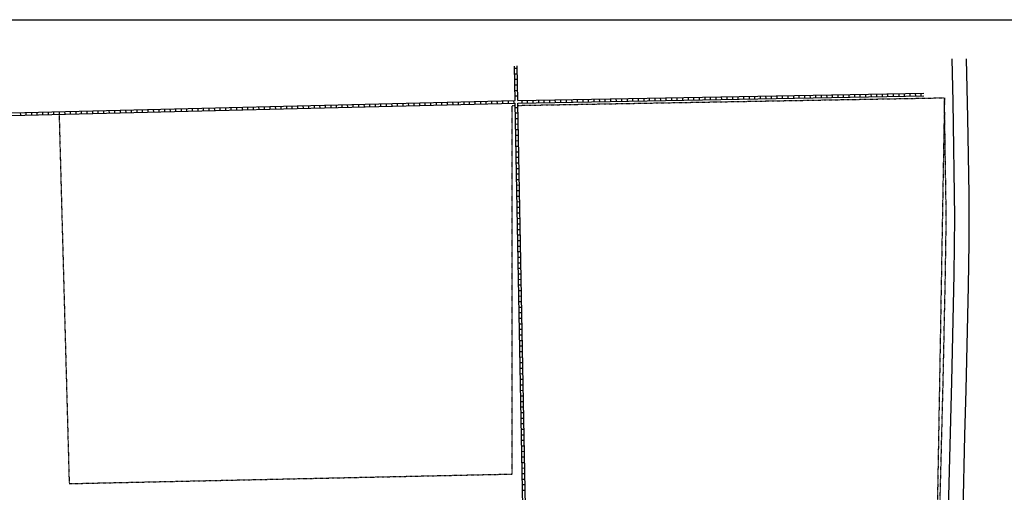
# Model space of a CAD drawing. Extents: x 2209525 to 2228392, y 15786501 to 15800841.
# Drawn here: x 2219614 to 2225335, y 15798097 to 15800841 of the extents above; entities that cross this region are included whole.
import ezdxf

# ---------------------------------------------------------------- set-up
doc = ezdxf.new("R2010")
doc.units = 0
doc.header["$MEASUREMENT"] = 0
doc.linetypes.add('DGN_STYLE_2', pattern=[0.0011, 0, -0.0011])
for name, color, linetype in [('L13', 7, 'CONTINUOUS'), ('L2', 7, 'CONTINUOUS'), ('L21', 7, 'CONTINUOUS'), ('L5', 7, 'CONTINUOUS')]:
    doc.layers.add(name, color=color, linetype=linetype)

msp = doc.modelspace()

# ---------------------------------------------------------------- linework, layer by layer
at = {"layer": 'L13', "color": 7, "linetype": 'CONTINUOUS', "flags": 128}
msp.add_lwpolyline([(2209525.5, 15800840.8), (2228392.5, 15800840.8), (2228392.5, 15786500.6), (2209525.5, 15786500.6), (2209525.5, 15800840.8)], close=True, dxfattribs=at)
at = {"layer": 'L2', "color": 6, "linetype": 'DGN_STYLE_2'}
for p, q in [((2222475, 15800342.6), (2222493.4, 15800342.9)), ((2222475, 15798203), (2222475, 15800342.6)), ((2222509.4, 15800343.2), (2224987.4, 15800387.3)), ((2224987.4, 15800387.3), (2224917.8, 15796394)), ((2219842.7, 15800302.5), (2219901.6, 15798147.3)), ((2219901.6, 15798147.3), (2222475, 15798203))]:
    msp.add_line(p, q, dxfattribs=at)
at = {"layer": 'L2', "color": 6, "linetype": 'DGN_STYLE_2', "flags": 128}
msp.add_lwpolyline([(2224961, 15798000.2), (2224980, 15798742.2), (2224993.1, 15799362.4), (2224998, 15799693.7), (2224987.4, 15800387.3)], dxfattribs=at)
at = {"layer": 'L21', "color": 3, "linetype": 'CONTINUOUS', "flags": 128}
for points in [[(2225011, 15797998.9), (2225030, 15798741), (2225043.1, 15799361.5), (2225048, 15799693.7), (2225037.8, 15800364.2), (2225031.8, 15800614.2)], [(2225096.8, 15797986.2), (2225106.7, 15798426.3), (2225113.4, 15798692.3), (2225126.7, 15799294.3), (2225130.7, 15799546.1), (2225130.4, 15799826.1), (2225127.9, 15800052.6), (2225123.5, 15800271.9), (2225115.9, 15800614.2)]]:
    msp.add_lwpolyline(points, dxfattribs=at)
at = {"layer": 'L5', "color": 1, "linetype": 'CONTINUOUS'}
for p, q in [((2222492.9, 15800371.9), (2222489.1, 15800571.8)), ((2222508.9, 15800372.2), (2222505.1, 15800572.1)), ((2222505.4, 15800557.5), (2222489.3, 15800557.2)), ((2222506, 15800525.3), (2222489.9, 15800525)), ((2222506.6, 15800493.1), (2222490.5, 15800492.8)), ((2222507.2, 15800460.9), (2222491.1, 15800460.6)), ((2222507.8, 15800428.6), (2222491.7, 15800428.3)), ((2222508.5, 15800396.4), (2222492.3, 15800396.1)), ((2222508.9, 15800372.2), (2224867.5, 15800414.2)), ((2222509.2, 15800356.2), (2224867.8, 15800398.2)), ((2223757.4, 15800378.4), (2223757.1, 15800394.5)), ((2223789.6, 15800379), (2223789.3, 15800395.1)), ((2223821.8, 15800379.5), (2223821.5, 15800395.6)), ((2223854, 15800380.1), (2223853.8, 15800396.2)), ((2223886.3, 15800380.7), (2223886, 15800396.8)), ((2223918.5, 15800381.3), (2223918.2, 15800397.4)), ((2223950.7, 15800381.8), (2223950.4, 15800397.9)), ((2223982.9, 15800382.4), (2223982.6, 15800398.5)), ((2224015.1, 15800383), (2224014.8, 15800399.1)), ((2224047.3, 15800383.6), (2224047, 15800399.7)), ((2224079.5, 15800384.1), (2224079.2, 15800400.2)), ((2224111.7, 15800384.7), (2224111.5, 15800400.8)), ((2224144, 15800385.3), (2224143.7, 15800401.4)), ((2224176.2, 15800385.8), (2224175.9, 15800402)), ((2224208.4, 15800386.4), (2224208.1, 15800402.5)), ((2224240.6, 15800387), (2224240.3, 15800403.1)), ((2224272.8, 15800387.6), (2224272.5, 15800403.7)), ((2224305, 15800388.1), (2224304.7, 15800404.2)), ((2224337.2, 15800388.7), (2224336.9, 15800404.8)), ((2224369.4, 15800389.3), (2224369.1, 15800405.4)), ((2224401.6, 15800389.9), (2224401.4, 15800406)), ((2224433.9, 15800390.4), (2224433.6, 15800406.5)), ((2224466.1, 15800391), (2224465.8, 15800407.1)), ((2224498.3, 15800391.6), (2224498, 15800407.7)), ((2224530.5, 15800392.2), (2224530.2, 15800408.3)), ((2224562.7, 15800392.7), (2224562.4, 15800408.8)), ((2224594.9, 15800393.3), (2224594.6, 15800409.4)), ((2224627.1, 15800393.9), (2224626.8, 15800410)), ((2224659.3, 15800394.4), (2224659.1, 15800410.6)), ((2224691.6, 15800395), (2224691.3, 15800411.1)), ((2224723.8, 15800395.6), (2224723.5, 15800411.7)), ((2224756, 15800396.2), (2224755.7, 15800412.3)), ((2224788.2, 15800396.7), (2224787.9, 15800412.8)), ((2224820.4, 15800397.3), (2224820.1, 15800413.4)), ((2224852.6, 15800397.9), (2224852.3, 15800414)), ((2218685.4, 15800278.8), (2222492.9, 15800371.9)), ((2218685.8, 15800262.8), (2222493.2, 15800355.9)), ((2221101.4, 15800321.8), (2221101, 15800337.9)), ((2221133.6, 15800322.6), (2221133.2, 15800338.7)), ((2221165.8, 15800323.4), (2221165.4, 15800339.5)), ((2221198, 15800324.2), (2221197.6, 15800340.3)), ((2221230.2, 15800325), (2221229.8, 15800341.1)), ((2221262.4, 15800325.7), (2221262, 15800341.8)), ((2221294.6, 15800326.5), (2221294.2, 15800342.6)), ((2221326.8, 15800327.3), (2221326.4, 15800343.4)), ((2221359, 15800328.1), (2221358.6, 15800344.2)), ((2221391.2, 15800328.9), (2221390.8, 15800345)), ((2221423.4, 15800329.7), (2221423, 15800345.8)), ((2221455.6, 15800330.5), (2221455.3, 15800346.6)), ((2221487.9, 15800331.3), (2221487.5, 15800347.4)), ((2221520.1, 15800332), (2221519.7, 15800348.1)), ((2221552.3, 15800332.8), (2221551.9, 15800348.9)), ((2221584.5, 15800333.6), (2221584.1, 15800349.7)), ((2221616.7, 15800334.4), (2221616.3, 15800350.5)), ((2221648.9, 15800335.2), (2221648.5, 15800351.3)), ((2221681.1, 15800336), (2221680.7, 15800352.1)), ((2221713.3, 15800336.8), (2221712.9, 15800352.9)), ((2221745.5, 15800337.6), (2221745.1, 15800353.7)), ((2221777.7, 15800338.3), (2221777.3, 15800354.4)), ((2221809.9, 15800339.1), (2221809.5, 15800355.2)), ((2221842.1, 15800339.9), (2221841.7, 15800356)), ((2221874.3, 15800340.7), (2221874, 15800356.8)), ((2221906.6, 15800341.5), (2221906.2, 15800357.6)), ((2221938.8, 15800342.3), (2221938.4, 15800358.4)), ((2221971, 15800343.1), (2221970.6, 15800359.2)), ((2222003.2, 15800343.8), (2222002.8, 15800360)), ((2222035.4, 15800344.6), (2222035, 15800360.7)), ((2222067.6, 15800345.4), (2222067.2, 15800361.5)), ((2222099.8, 15800346.2), (2222099.4, 15800362.3)), ((2222132, 15800347), (2222131.6, 15800363.1)), ((2222164.2, 15800347.8), (2222163.8, 15800363.9)), ((2222196.4, 15800348.6), (2222196, 15800364.7)), ((2222228.6, 15800349.4), (2222228.2, 15800365.5)), ((2222260.8, 15800350.1), (2222260.4, 15800366.2)), ((2222293, 15800350.9), (2222292.6, 15800367)), ((2222325.2, 15800351.7), (2222324.9, 15800367.8)), ((2222357.5, 15800352.5), (2222357.1, 15800368.6)), ((2222389.7, 15800353.3), (2222389.3, 15800369.4)), ((2222421.9, 15800354.1), (2222421.5, 15800370.2)), ((2222454.1, 15800354.9), (2222453.7, 15800371)), ((2222486.3, 15800355.7), (2222485.9, 15800371.8)), ((2222537.1, 15798012.3), (2222493.2, 15800355.9)), ((2222553.1, 15798012.6), (2222509.2, 15800356.2)), ((2222533.4, 15800356.6), (2222533.1, 15800372.7)), ((2222565.6, 15800357.2), (2222565.3, 15800373.3)), ((2222597.8, 15800357.7), (2222597.5, 15800373.8)), ((2222630, 15800358.3), (2222629.7, 15800374.4)), ((2222662.2, 15800358.9), (2222661.9, 15800375)), ((2222694.4, 15800359.5), (2222694.1, 15800375.6)), ((2222726.6, 15800360), (2222726.3, 15800376.1)), ((2222758.8, 15800360.6), (2222758.6, 15800376.7)), ((2222791.1, 15800361.2), (2222790.8, 15800377.3)), ((2222823.3, 15800361.8), (2222823, 15800377.9)), ((2222855.5, 15800362.3), (2222855.2, 15800378.4)), ((2222887.7, 15800362.9), (2222887.4, 15800379)), ((2222919.9, 15800363.5), (2222919.6, 15800379.6)), ((2222952.1, 15800364), (2222951.8, 15800380.2)), ((2222984.3, 15800364.6), (2222984, 15800380.7)), ((2223016.5, 15800365.2), (2223016.2, 15800381.3)), ((2223048.7, 15800365.8), (2223048.5, 15800381.9)), ((2223081, 15800366.3), (2223080.7, 15800382.4)), ((2223113.2, 15800366.9), (2223112.9, 15800383)), ((2223145.4, 15800367.5), (2223145.1, 15800383.6)), ((2223177.6, 15800368.1), (2223177.3, 15800384.2)), ((2223209.8, 15800368.6), (2223209.5, 15800384.7)), ((2223242, 15800369.2), (2223241.7, 15800385.3)), ((2223274.2, 15800369.8), (2223273.9, 15800385.9)), ((2223306.4, 15800370.4), (2223306.2, 15800386.5)), ((2223338.7, 15800370.9), (2223338.4, 15800387)), ((2223370.9, 15800371.5), (2223370.6, 15800387.6)), ((2223403.1, 15800372.1), (2223402.8, 15800388.2)), ((2223435.3, 15800372.7), (2223435, 15800388.8)), ((2223467.5, 15800373.2), (2223467.2, 15800389.3)), ((2223499.7, 15800373.8), (2223499.4, 15800389.9)), ((2223531.9, 15800374.4), (2223531.6, 15800390.5)), ((2223564.1, 15800374.9), (2223563.9, 15800391.1)), ((2223596.3, 15800375.5), (2223596.1, 15800391.6)), ((2223628.6, 15800376.1), (2223628.3, 15800392.2)), ((2223660.8, 15800376.7), (2223660.5, 15800392.8)), ((2223693, 15800377.2), (2223692.7, 15800393.3)), ((2223725.2, 15800377.8), (2223724.9, 15800393.9)), ((2219619.8, 15800285.6), (2219619.4, 15800301.7)), ((2219652, 15800286.4), (2219651.6, 15800302.5)), ((2219684.2, 15800287.2), (2219683.9, 15800303.3)), ((2219716.5, 15800288), (2219716.1, 15800304.1)), ((2219748.7, 15800288.8), (2219748.3, 15800304.9)), ((2219780.9, 15800289.5), (2219780.5, 15800305.6)), ((2219813.1, 15800290.3), (2219812.7, 15800306.4)), ((2219845.3, 15800291.1), (2219844.9, 15800307.2)), ((2219877.5, 15800291.9), (2219877.1, 15800308)), ((2219909.7, 15800292.7), (2219909.3, 15800308.8)), ((2219941.9, 15800293.5), (2219941.5, 15800309.6)), ((2219974.1, 15800294.3), (2219973.7, 15800310.4)), ((2220006.3, 15800295), (2220005.9, 15800311.2)), ((2220038.5, 15800295.8), (2220038.1, 15800311.9)), ((2220070.7, 15800296.6), (2220070.3, 15800312.7)), ((2220102.9, 15800297.4), (2220102.5, 15800313.5)), ((2220135.1, 15800298.2), (2220134.8, 15800314.3)), ((2220167.4, 15800299), (2220167, 15800315.1)), ((2220199.6, 15800299.8), (2220199.2, 15800315.9)), ((2220231.8, 15800300.6), (2220231.4, 15800316.7)), ((2220264, 15800301.3), (2220263.6, 15800317.4)), ((2220296.2, 15800302.1), (2220295.8, 15800318.2)), ((2220328.4, 15800302.9), (2220328, 15800319)), ((2220360.6, 15800303.7), (2220360.2, 15800319.8)), ((2220392.8, 15800304.5), (2220392.4, 15800320.6)), ((2220425, 15800305.3), (2220424.6, 15800321.4)), ((2220457.2, 15800306.1), (2220456.8, 15800322.2)), ((2220489.4, 15800306.9), (2220489, 15800323)), ((2220521.6, 15800307.6), (2220521.2, 15800323.7)), ((2220553.8, 15800308.4), (2220553.5, 15800324.5)), ((2220586.1, 15800309.2), (2220585.7, 15800325.3)), ((2220618.3, 15800310), (2220617.9, 15800326.1)), ((2220650.5, 15800310.8), (2220650.1, 15800326.9)), ((2220682.7, 15800311.6), (2220682.3, 15800327.7)), ((2220714.9, 15800312.4), (2220714.5, 15800328.5)), ((2220747.1, 15800313.2), (2220746.7, 15800329.3)), ((2220779.3, 15800313.9), (2220778.9, 15800330)), ((2220811.5, 15800314.7), (2220811.1, 15800330.8)), ((2220843.7, 15800315.5), (2220843.3, 15800331.6)), ((2220875.9, 15800316.3), (2220875.5, 15800332.4)), ((2220908.1, 15800317.1), (2220907.7, 15800333.2)), ((2220940.3, 15800317.9), (2220939.9, 15800334)), ((2220972.5, 15800318.7), (2220972.1, 15800334.8)), ((2221004.7, 15800319.4), (2221004.4, 15800335.6)), ((2221037, 15800320.2), (2221036.6, 15800336.3)), ((2221069.2, 15800321), (2221068.8, 15800337.1)), ((2222493.6, 15800331.7), (2222509.7, 15800332)), ((2222494.2, 15800299.5), (2222510.3, 15800299.8)), ((2222494.8, 15800267.3), (2222510.9, 15800267.6)), ((2222495.4, 15800235.1), (2222511.5, 15800235.4)), ((2222496, 15800202.9), (2222512.1, 15800203.2)), ((2222496.6, 15800170.7), (2222512.7, 15800171)), ((2222497.2, 15800138.4), (2222513.3, 15800138.7)), ((2222497.8, 15800106.2), (2222513.9, 15800106.5)), ((2222498.4, 15800074), (2222514.5, 15800074.3)), ((2222499, 15800041.8), (2222515.1, 15800042.1)), ((2222499.6, 15800009.6), (2222515.7, 15800009.9)), ((2222500.2, 15799977.4), (2222516.3, 15799977.7)), ((2222500.8, 15799945.2), (2222516.9, 15799945.5)), ((2222501.4, 15799913), (2222517.5, 15799913.3)), ((2222502, 15799880.8), (2222518.1, 15799881.1)), ((2222502.6, 15799848.5), (2222518.7, 15799848.8)), ((2222503.2, 15799816.3), (2222519.3, 15799816.6)), ((2222503.8, 15799784.1), (2222519.9, 15799784.4)), ((2222504.4, 15799751.9), (2222520.5, 15799752.2)), ((2222505, 15799719.7), (2222521.1, 15799720)), ((2222505.6, 15799687.5), (2222521.7, 15799687.8)), ((2222506.2, 15799655.3), (2222522.3, 15799655.6)), ((2222506.8, 15799623.1), (2222522.9, 15799623.4)), ((2222507.4, 15799590.9), (2222523.6, 15799591.2)), ((2222508, 15799558.6), (2222524.2, 15799558.9)), ((2222508.7, 15799526.4), (2222524.8, 15799526.7)), ((2222509.3, 15799494.2), (2222525.4, 15799494.5)), ((2222509.9, 15799462), (2222526, 15799462.3)), ((2222510.5, 15799429.8), (2222526.6, 15799430.1)), ((2222511.1, 15799397.6), (2222527.2, 15799397.9)), ((2222511.7, 15799365.4), (2222527.8, 15799365.7)), ((2222512.3, 15799333.2), (2222528.4, 15799333.5)), ((2222512.9, 15799300.9), (2222529, 15799301.3)), ((2222513.5, 15799268.7), (2222529.6, 15799269)), ((2222514.1, 15799236.5), (2222530.2, 15799236.8)), ((2222514.7, 15799204.3), (2222530.8, 15799204.6)), ((2222515.3, 15799172.1), (2222531.4, 15799172.4)), ((2222515.9, 15799139.9), (2222532, 15799140.2)), ((2222516.5, 15799107.7), (2222532.6, 15799108)), ((2222517.1, 15799075.5), (2222533.2, 15799075.8)), ((2222517.7, 15799043.3), (2222533.8, 15799043.6)), ((2222518.3, 15799011), (2222534.4, 15799011.3)), ((2222518.9, 15798978.8), (2222535, 15798979.1)), ((2222519.5, 15798946.6), (2222535.6, 15798946.9)), ((2222520.1, 15798914.4), (2222536.2, 15798914.7)), ((2222520.7, 15798882.2), (2222536.8, 15798882.5)), ((2222521.3, 15798850), (2222537.4, 15798850.3)), ((2222521.9, 15798817.8), (2222538, 15798818.1)), ((2222522.5, 15798785.6), (2222538.6, 15798785.9)), ((2222523.1, 15798753.4), (2222539.3, 15798753.7)), ((2222523.8, 15798721.1), (2222539.9, 15798721.4)), ((2222524.4, 15798688.9), (2222540.5, 15798689.2)), ((2222525, 15798656.7), (2222541.1, 15798657)), ((2222525.6, 15798624.5), (2222541.7, 15798624.8)), ((2222526.2, 15798592.3), (2222542.3, 15798592.6)), ((2222526.8, 15798560.1), (2222542.9, 15798560.4)), ((2222527.4, 15798527.9), (2222543.5, 15798528.2)), ((2222528, 15798495.7), (2222544.1, 15798496)), ((2222528.6, 15798463.5), (2222544.7, 15798463.8)), ((2222529.2, 15798431.2), (2222545.3, 15798431.5)), ((2222529.8, 15798399), (2222545.9, 15798399.3)), ((2222530.4, 15798366.8), (2222546.5, 15798367.1)), ((2222531, 15798334.6), (2222547.1, 15798334.9)), ((2222531.6, 15798302.4), (2222547.7, 15798302.7)), ((2222532.2, 15798270.2), (2222548.3, 15798270.5)), ((2222532.8, 15798238), (2222548.9, 15798238.3)), ((2222533.4, 15798205.8), (2222549.5, 15798206.1)), ((2222534, 15798173.6), (2222550.1, 15798173.9)), ((2222534.6, 15798141.3), (2222550.7, 15798141.6)), ((2222535.2, 15798109.1), (2222551.3, 15798109.4))]:
    msp.add_line(p, q, dxfattribs=at)

doc.saveas('drawing.dxf')
